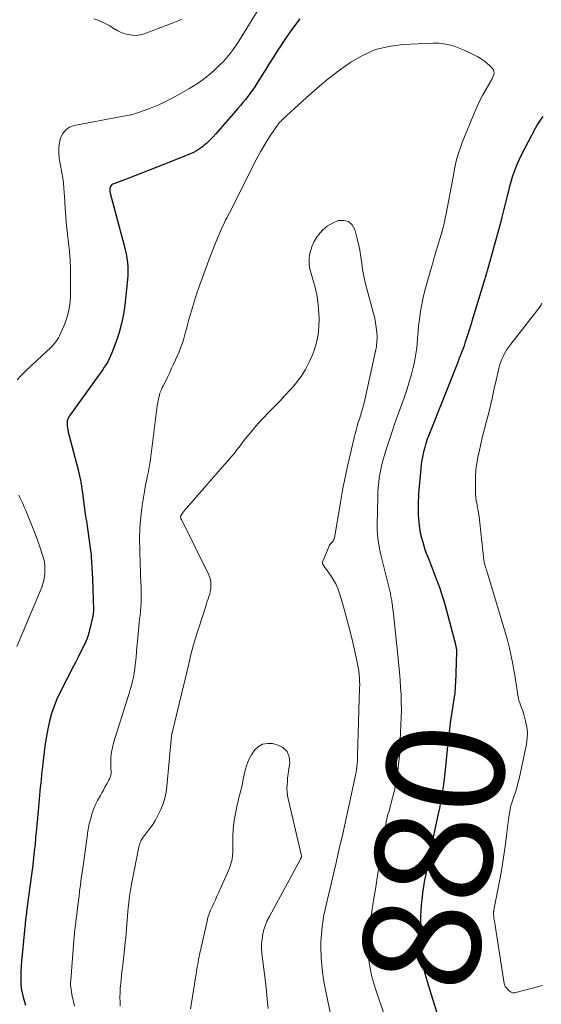
# Model space of a CAD drawing. Units: feet. Extents: x 1965000 to 1970032, y 560000 to 565000.
# Drawn here: x 1965762 to 1965851, y 562012 to 562181 of the extents above; entities that cross this region are included whole.
import ezdxf
from ezdxf.enums import TextEntityAlignment as Align

# ---------------------------------------------------------------- set-up
doc = ezdxf.new("R2010")
doc.units = ezdxf.units.FT
doc.header["$LTSCALE"] = 100
doc.header["$MEASUREMENT"] = 0
for name, color, linetype, lineweight in [('CONTOUR INDEX', 32, 'Continuous', 25), ('CONTOUR INDEX LABEL', 7, 'Continuous', 15), ('CONTOUR INTERMEDIATE', 40, 'Continuous', 15)]:
    doc.layers.add(name, color=color, linetype=linetype, lineweight=lineweight)
doc.styles.add('slant', font='romans.shx', dxfattribs={"oblique": 14.999978})

msp = doc.modelspace()

# ---------------------------------------------------------------- linework, layer by layer
at = {"layer": 'CONTOUR INDEX', "elevation": 880, "flags": 128}
for points in [[(1965810.09, 562180.74), (1965809.17, 562179.52), (1965808.27, 562178.27), (1965807.41, 562177.01), (1965806.56, 562175.73), (1965806.38, 562175.46), (1965805.64, 562174.3), (1965804.91, 562173.15), (1965804.18, 562171.99), (1965803.46, 562170.83), (1965802.73, 562169.66), (1965802.36, 562169.09), (1965801.98, 562168.52), (1965801.59, 562167.98), (1965801.18, 562167.43), (1965800.76, 562166.9), (1965800.33, 562166.38), (1965799.9, 562165.85), (1965799.46, 562165.34), (1965795.7, 562160.99), (1965795.2, 562160.45), (1965794.69, 562159.92), (1965794.15, 562159.43), (1965793.59, 562158.95), (1965793.39, 562158.79), (1965792.91, 562158.43), (1965792.4, 562158.1), (1965791.87, 562157.82), (1965791.33, 562157.57), (1965785.78, 562155.36), (1965784.46, 562154.84), (1965783.14, 562154.32), (1965781.81, 562153.81), (1965780.48, 562153.31), (1965778.2, 562152.46), (1965778.02, 562152.37), (1965777.87, 562152.26), (1965777.75, 562152.12), (1965777.65, 562151.95), (1965777.59, 562151.82), (1965777.54, 562151.7), (1965777.51, 562151.57), (1965777.5, 562151.45), (1965777.51, 562151.32), (1965777.52, 562151.19), (1965777.54, 562151.07), (1965777.57, 562150.94), (1965777.6, 562150.81), (1965780, 562141.83), (1965780.17, 562141.12), (1965780.33, 562140.4), (1965780.45, 562139.67), (1965780.55, 562138.95), (1965780.6, 562138.21), (1965780.63, 562137.48), (1965780.61, 562136.75), (1965780.55, 562136.02), (1965780.08, 562131.6), (1965779.85, 562130.02), (1965779.54, 562128.45), (1965779.11, 562126.92), (1965778.61, 562125.4), (1965777.87, 562123.45), (1965777.66, 562122.93), (1965777.42, 562122.42), (1965777.16, 562121.93), (1965776.87, 562121.44), (1965776.56, 562120.97), (1965776.25, 562120.5), (1965775.93, 562120.04), (1965775.6, 562119.58), (1965770.63, 562112.65), (1965770.54, 562112.52), (1965770.46, 562112.38), (1965770.38, 562112.24), (1965770.31, 562112.09), (1965770.25, 562111.94), (1965770.21, 562111.79), (1965770.19, 562111.63), (1965770.19, 562111.47), (1965770.23, 562111.01), (1965770.26, 562110.61), (1965770.32, 562110.22), (1965770.39, 562109.84), (1965770.48, 562109.45), (1965772.09, 562103.4), (1965772.22, 562102.84), (1965772.35, 562102.29), (1965772.47, 562101.73), (1965772.57, 562101.17), (1965772.66, 562100.61), (1965772.75, 562100.04), (1965772.83, 562099.48), (1965772.91, 562098.91), (1965773.38, 562095.4), (1965773.5, 562094.57), (1965773.62, 562093.73), (1965773.75, 562092.9), (1965773.88, 562092.07), (1965774.01, 562091.23), (1965774.12, 562090.4), (1965774.22, 562089.56), (1965774.3, 562088.72), (1965774.32, 562088.5), (1965774.39, 562087.56), (1965774.46, 562086.61), (1965774.5, 562085.65), (1965774.54, 562084.7), (1965774.7, 562079.35), (1965774.7, 562079.19), (1965774.7, 562079.03), (1965774.69, 562078.87), (1965774.68, 562078.7), (1965774.65, 562078.54), (1965774.63, 562078.38), (1965774.6, 562078.22), (1965774.56, 562078.07), (1965774.04, 562075.9), (1965773.96, 562075.59), (1965773.87, 562075.27), (1965773.79, 562074.96), (1965773.69, 562074.65), (1965773.59, 562074.35), (1965773.48, 562074.05), (1965773.35, 562073.75), (1965773.21, 562073.46), (1965772.77, 562072.59), (1965772.4, 562071.87), (1965772.04, 562071.15), (1965771.67, 562070.43), (1965771.3, 562069.71), (1965769.03, 562065.26), (1965768.46, 562064.05), (1965767.96, 562062.83), (1965767.55, 562061.57), (1965767.19, 562060.28), (1965766.91, 562058.98), (1965766.66, 562057.67), (1965766.45, 562056.36), (1965766.27, 562055.03), (1965766.04, 562053.06), (1965765.97, 562052.37), (1965765.89, 562051.69), (1965765.82, 562051.01), (1965765.75, 562050.32), (1965765.68, 562049.64), (1965765.61, 562048.95), (1965765.54, 562048.27), (1965765.47, 562047.58), (1965765.41, 562046.89), (1965765.34, 562046.2), (1965765.28, 562045.51), (1965765.22, 562044.82), (1965765.19, 562044.42), (1965765.11, 562043.53), (1965765.03, 562042.65), (1965764.95, 562041.76), (1965764.86, 562040.87), (1965764.81, 562040.31), (1965764.7, 562039.14), (1965764.57, 562037.98), (1965764.44, 562036.81), (1965764.3, 562035.65), (1965763.26, 562027.61), (1965763.24, 562027.43), (1965763.22, 562027.26), (1965763.19, 562027.08), (1965763.17, 562026.91), (1965763.15, 562026.73), (1965763.13, 562026.56), (1965763.11, 562026.38), (1965763.09, 562026.21), (1965763.07, 562026.04), (1965763.04, 562025.78), (1965763.02, 562025.52), (1965762.99, 562025.26), (1965762.97, 562025), (1965762.5, 562020.2), (1965762.41, 562019.23), (1965762.34, 562018.26), (1965762.29, 562017.29), (1965762.26, 562016.32), (1965762.25, 562015.88), (1965762.27, 562015.13), (1965762.34, 562014.39), (1965762.47, 562013.66), (1965762.66, 562012.94), (1965763.09, 562011.54)], [(1965833.88, 562009.43), (1965831.96, 562015.57), (1965831.72, 562016.37), (1965831.51, 562017.18), (1965831.32, 562017.99), (1965831.15, 562018.81), (1965831.03, 562019.63), (1965830.93, 562020.45), (1965830.87, 562021.28), (1965830.84, 562022.12), (1965830.83, 562025.94), (1965830.84, 562026.88), (1965830.88, 562027.82), (1965830.95, 562028.76), (1965831.04, 562029.69), (1965831.09, 562030.09), (1965831.18, 562030.82), (1965831.29, 562031.56), (1965831.4, 562032.29), (1965831.53, 562033.02), (1965831.66, 562033.75), (1965831.8, 562034.48), (1965831.93, 562035.2), (1965832.07, 562035.93), (1965832.09, 562036.01), (1965832.24, 562036.78), (1965832.4, 562037.55), (1965832.56, 562038.31), (1965832.72, 562039.08), (1965833.87, 562044.37), (1965834.07, 562045.37), (1965834.27, 562046.37), (1965834.44, 562047.37), (1965834.61, 562048.38), (1965834.75, 562049.39), (1965834.89, 562050.4), (1965835, 562051.41), (1965835.11, 562052.43), (1965835.46, 562056), (1965835.62, 562057.46), (1965835.79, 562058.92), (1965835.99, 562060.38), (1965836.21, 562061.84), (1965836.56, 562064.08), (1965836.61, 562064.42), (1965836.66, 562064.75), (1965836.69, 562065.09), (1965836.72, 562065.42), (1965836.75, 562065.76), (1965836.77, 562066.1), (1965836.79, 562066.43), (1965836.81, 562066.77), (1965836.99, 562072.09), (1965836.99, 562072.2), (1965836.99, 562072.32), (1965836.99, 562072.43), (1965836.98, 562072.54), (1965836.97, 562072.65), (1965836.96, 562072.76), (1965836.94, 562072.87), (1965836.91, 562072.98), (1965836.88, 562073.11), (1965836.84, 562073.29), (1965836.8, 562073.46), (1965836.76, 562073.64), (1965836.71, 562073.81), (1965835.04, 562080.03), (1965834.75, 562081.04), (1965834.45, 562082.04), (1965834.12, 562083.04), (1965833.76, 562084.03), (1965833.71, 562084.16), (1965833.37, 562085.08), (1965833.02, 562086), (1965832.67, 562086.91), (1965832.3, 562087.82), (1965832.06, 562088.41), (1965831.83, 562089.02), (1965831.6, 562089.64), (1965831.4, 562090.27), (1965831.21, 562090.9), (1965830.95, 562091.82), (1965830.9, 562091.99), (1965830.86, 562092.17), (1965830.82, 562092.34), (1965830.79, 562092.52), (1965830.76, 562092.7), (1965830.73, 562092.88), (1965830.71, 562093.06), (1965830.68, 562093.24), (1965830.55, 562094.44), (1965830.49, 562095.03), (1965830.45, 562095.63), (1965830.42, 562096.23), (1965830.41, 562096.84), (1965830.42, 562097.44), (1965830.43, 562098.04), (1965830.47, 562098.64), (1965830.51, 562099.24), (1965830.89, 562103.59), (1965830.97, 562104.33), (1965831.07, 562105.07), (1965831.21, 562105.81), (1965831.37, 562106.54), (1965831.55, 562107.26), (1965831.76, 562107.98), (1965832, 562108.69), (1965832.27, 562109.39), (1965837.28, 562122.01), (1965837.29, 562122.03), (1965837.29, 562122.05), (1965837.3, 562122.06), (1965837.3, 562122.08), (1965837.32, 562122.17), (1965837.33, 562122.19), (1965837.33, 562122.21), (1965837.34, 562122.23), (1965837.35, 562122.25), (1965837.39, 562122.38), (1965837.42, 562122.47), (1965837.45, 562122.56), (1965837.48, 562122.65), (1965837.52, 562122.73), (1965837.8, 562123.41), (1965837.98, 562123.84), (1965838.14, 562124.27), (1965838.3, 562124.7), (1965838.45, 562125.14), (1965838.84, 562126.36), (1965839.17, 562127.41), (1965839.51, 562128.46), (1965839.83, 562129.52), (1965840.15, 562130.57), (1965841.8, 562136.01), (1965841.86, 562136.2), (1965841.91, 562136.4), (1965841.97, 562136.59), (1965842.03, 562136.79), (1965842.07, 562136.93), (1965842.11, 562137.06), (1965842.15, 562137.18), (1965842.19, 562137.31), (1965842.22, 562137.44), (1965842.26, 562137.56), (1965842.29, 562137.69), (1965842.33, 562137.82), (1965842.36, 562137.95), (1965844.65, 562146.21), (1965844.71, 562146.45), (1965844.78, 562146.69), (1965844.84, 562146.92), (1965844.9, 562147.16), (1965844.95, 562147.4), (1965845.01, 562147.64), (1965845.07, 562147.87), (1965845.13, 562148.11), (1965845.89, 562151.26), (1965846.1, 562152.06), (1965846.32, 562152.85), (1965846.56, 562153.63), (1965846.82, 562154.41), (1965847.1, 562155.18), (1965847.41, 562155.94), (1965847.75, 562156.69), (1965848.11, 562157.42), (1965850.49, 562162), (1965850.78, 562162.52), (1965851.09, 562163.03), (1965851.43, 562163.52), (1965851.79, 562164)]]:
    msp.add_lwpolyline(points, dxfattribs=at)
at = {"layer": 'CONTOUR INTERMEDIATE', "flags": 128}
for points, elevation in [([(1965804.04, 562184.1), (1965800.57, 562178.4), (1965800.11, 562177.65), (1965799.63, 562176.92), (1965799.15, 562176.19), (1965798.65, 562175.47), (1965798.13, 562174.77), (1965797.59, 562174.09), (1965797, 562173.44), (1965796.39, 562172.82), (1965796.05, 562172.49), (1965795.39, 562171.88), (1965794.72, 562171.29), (1965794.01, 562170.73), (1965793.3, 562170.18), (1965792.56, 562169.67), (1965791.81, 562169.17), (1965791.04, 562168.71), (1965790.26, 562168.26), (1965788.21, 562167.13), (1965787.08, 562166.55), (1965785.94, 562166), (1965784.76, 562165.52), (1965783.57, 562165.07), (1965781.78, 562164.45), (1965781.47, 562164.35), (1965781.16, 562164.27), (1965780.84, 562164.21), (1965780.53, 562164.15), (1965780.21, 562164.11), (1965779.89, 562164.06), (1965779.57, 562164), (1965779.26, 562163.94), (1965771.41, 562162.42), (1965770.63, 562162.13), (1965769.97, 562161.7), (1965769.47, 562161.09), (1965769.09, 562160.35), (1965768.88, 562159.48), (1965768.76, 562158.6), (1965768.76, 562157.72), (1965768.85, 562156.83), (1965769.45, 562153.38), (1965769.51, 562153.02), (1965769.56, 562152.65), (1965769.6, 562152.28), (1965769.64, 562151.91), (1965769.66, 562151.54), (1965769.69, 562151.17), (1965769.72, 562150.8), (1965769.74, 562150.43), (1965769.87, 562148.21), (1965769.97, 562146.73), (1965770.1, 562145.25), (1965770.26, 562143.78), (1965770.45, 562142.31), (1965770.62, 562140.82), (1965770.75, 562139.34), (1965770.8, 562137.85), (1965770.81, 562136.36), (1965770.76, 562133.01), (1965770.66, 562131.72), (1965770.45, 562130.45), (1965770.09, 562129.21), (1965769.63, 562128), (1965768.89, 562126.38), (1965768.7, 562126.01), (1965768.49, 562125.65), (1965768.25, 562125.31), (1965767.98, 562124.98), (1965767.7, 562124.67), (1965767.41, 562124.37), (1965767.11, 562124.07), (1965766.81, 562123.78), (1965763.17, 562120.41), (1965762.65, 562119.9), (1965762.13, 562119.38), (1965761.64, 562118.84)], 884), ([(1965789.83, 562180.7), (1965789.25, 562180.41), (1965788.65, 562180.15), (1965783.4, 562178.18), (1965782.73, 562178), (1965782.06, 562177.9), (1965781.39, 562177.92), (1965780.71, 562178.02), (1965780.39, 562178.09), (1965779.88, 562178.24), (1965779.37, 562178.43), (1965778.89, 562178.67), (1965778.43, 562178.94), (1965778.35, 562178.99), (1965777.93, 562179.26), (1965777.5, 562179.51), (1965777.07, 562179.75), (1965776.63, 562179.98), (1965776.18, 562180.2), (1965775.73, 562180.4), (1965775.27, 562180.58), (1965774.8, 562180.75)], 888), ([(1965824.59, 562009.8), (1965823.1, 562014.16), (1965822.81, 562015.08), (1965822.55, 562016), (1965822.33, 562016.94), (1965822.13, 562017.88), (1965821.99, 562018.82), (1965821.88, 562019.78), (1965821.84, 562020.73), (1965821.84, 562021.69), (1965821.85, 562021.94), (1965821.9, 562023.03), (1965821.99, 562024.11), (1965822.1, 562025.19), (1965822.25, 562026.27), (1965822.28, 562026.44), (1965822.45, 562027.6), (1965822.63, 562028.76), (1965822.8, 562029.92), (1965822.98, 562031.09), (1965823.5, 562034.5), (1965823.73, 562036.03), (1965823.97, 562037.56), (1965824.23, 562039.09), (1965824.48, 562040.62), (1965824.87, 562042.88), (1965824.95, 562043.28), (1965825.04, 562043.67), (1965825.14, 562044.06), (1965825.26, 562044.45), (1965825.38, 562044.84), (1965825.5, 562045.23), (1965825.6, 562045.62), (1965825.71, 562046.01), (1965826.25, 562048.23), (1965826.58, 562049.74), (1965826.85, 562051.26), (1965827.03, 562052.8), (1965827.15, 562054.34), (1965827.42, 562059.63), (1965827.46, 562060.91), (1965827.49, 562062.2), (1965827.47, 562063.48), (1965827.44, 562064.76), (1965827.37, 562066.05), (1965827.29, 562067.33), (1965827.18, 562068.61), (1965827.06, 562069.89), (1965826.26, 562077.6), (1965826.2, 562078.21), (1965826.13, 562078.82), (1965826.05, 562079.43), (1965825.97, 562080.03), (1965825.87, 562080.77), (1965825.84, 562081.01), (1965825.8, 562081.25), (1965825.76, 562081.48), (1965825.71, 562081.71), (1965825.66, 562081.95), (1965825.61, 562082.18), (1965825.55, 562082.41), (1965825.5, 562082.65), (1965824, 562088.81), (1965823.88, 562089.32), (1965823.77, 562089.83), (1965823.67, 562090.35), (1965823.59, 562090.87), (1965823.53, 562091.23), (1965823.48, 562091.57), (1965823.44, 562091.91), (1965823.41, 562092.25), (1965823.39, 562092.6), (1965823.37, 562092.94), (1965823.36, 562093.29), (1965823.36, 562093.63), (1965823.36, 562093.98), (1965823.45, 562098.71), (1965823.48, 562099.55), (1965823.53, 562100.39), (1965823.61, 562101.22), (1965823.71, 562102.06), (1965823.84, 562102.89), (1965824.01, 562103.71), (1965824.2, 562104.53), (1965824.43, 562105.34), (1965824.89, 562106.86), (1965825.38, 562108.43), (1965825.89, 562109.98), (1965826.42, 562111.53), (1965826.98, 562113.07), (1965827.97, 562115.74), (1965828.44, 562117.08), (1965828.86, 562118.43), (1965829.23, 562119.8), (1965829.56, 562121.18), (1965829.72, 562121.93), (1965829.91, 562122.95), (1965830.07, 562123.97), (1965830.19, 562125), (1965830.27, 562126.04), (1965830.35, 562127.07), (1965830.45, 562128.11), (1965830.58, 562129.13), (1965830.73, 562130.16), (1965830.79, 562130.54), (1965831.01, 562131.75), (1965831.25, 562132.96), (1965831.54, 562134.15), (1965831.86, 562135.34), (1965832.54, 562137.73), (1965832.87, 562138.86), (1965833.2, 562140), (1965833.53, 562141.13), (1965833.87, 562142.26), (1965834.3, 562143.72), (1965834.42, 562144.12), (1965834.53, 562144.53), (1965834.64, 562144.94), (1965834.75, 562145.35), (1965834.85, 562145.76), (1965834.94, 562146.17), (1965835.03, 562146.58), (1965835.11, 562146.99), (1965836.47, 562154.21), (1965836.54, 562154.59), (1965836.61, 562154.97), (1965836.68, 562155.34), (1965836.76, 562155.72), (1965836.85, 562156.15), (1965836.88, 562156.31), (1965836.92, 562156.47), (1965836.96, 562156.63), (1965837.01, 562156.79), (1965837.22, 562157.5), (1965837.39, 562158.01), (1965837.56, 562158.52), (1965837.75, 562159.02), (1965837.94, 562159.52), (1965840.04, 562164.67), (1965840.48, 562165.69), (1965840.96, 562166.7), (1965841.48, 562167.69), (1965842.03, 562168.66), (1965842.85, 562170.04), (1965843, 562170.31), (1965843.14, 562170.59), (1965843.25, 562170.88), (1965843.35, 562171.17), (1965843.39, 562171.45), (1965843.37, 562171.72), (1965843.26, 562171.96), (1965843.1, 562172.2), (1965842.63, 562172.67), (1965842.16, 562173.11), (1965841.67, 562173.51), (1965841.15, 562173.87), (1965840.6, 562174.2), (1965839.94, 562174.56), (1965839.11, 562174.98), (1965838.28, 562175.37), (1965837.42, 562175.72), (1965836.56, 562176.04), (1965835.67, 562176.28), (1965834.78, 562176.46), (1965833.87, 562176.54), (1965832.95, 562176.55), (1965827.74, 562176.32), (1965825.37, 562176.01), (1965823.08, 562175.45), (1965820.92, 562174.52), (1965818.85, 562173.33), (1965816.87, 562171.91), (1965814.94, 562170.43), (1965813.07, 562168.86), (1965811.24, 562167.25), (1965807.19, 562163.51), (1965807.07, 562163.39), (1965806.94, 562163.27), (1965806.81, 562163.14), (1965806.69, 562163.02), (1965806.57, 562162.89), (1965806.46, 562162.76), (1965806.35, 562162.62), (1965806.25, 562162.48), (1965805.14, 562160.86), (1965804.51, 562159.89), (1965803.9, 562158.91), (1965803.33, 562157.91), (1965802.79, 562156.88), (1965798.03, 562147.46), (1965797.83, 562147.07), (1965797.63, 562146.68), (1965797.43, 562146.29), (1965797.23, 562145.9), (1965797.04, 562145.51), (1965796.85, 562145.12), (1965796.66, 562144.72), (1965796.49, 562144.32), (1965796.1, 562143.42), (1965795.74, 562142.56), (1965795.39, 562141.7), (1965795.06, 562140.83), (1965794.74, 562139.96), (1965792.8, 562134.64), (1965792.4, 562133.51), (1965792.03, 562132.37), (1965791.67, 562131.23), (1965791.34, 562130.08), (1965791.08, 562129.16), (1965790.89, 562128.46), (1965790.7, 562127.76), (1965790.51, 562127.06), (1965790.33, 562126.36), (1965790.13, 562125.66), (1965789.91, 562124.97), (1965789.66, 562124.29), (1965789.38, 562123.62), (1965788.44, 562121.5), (1965788.12, 562120.79), (1965787.79, 562120.08), (1965787.45, 562119.37), (1965787.1, 562118.67), (1965786.64, 562117.76), (1965786.52, 562117.51), (1965786.41, 562117.27), (1965786.3, 562117.01), (1965786.2, 562116.76), (1965786.11, 562116.5), (1965786.03, 562116.24), (1965785.96, 562115.98), (1965785.9, 562115.71), (1965785.82, 562115.32), (1965785.73, 562114.85), (1965785.64, 562114.38), (1965785.57, 562113.92), (1965785.51, 562113.45), (1965784.48, 562105.18), (1965784.38, 562104.49), (1965784.27, 562103.8), (1965784.14, 562103.11), (1965783.99, 562102.43), (1965783.84, 562101.75), (1965783.7, 562101.06), (1965783.58, 562100.38), (1965783.46, 562099.69), (1965783.09, 562097.24), (1965782.86, 562095.33), (1965782.69, 562093.41), (1965782.63, 562091.48), (1965782.65, 562089.55), (1965782.73, 562087.09), (1965782.77, 562086.12), (1965782.8, 562085.14), (1965782.84, 562084.17), (1965782.88, 562083.2), (1965782.91, 562082.58), (1965782.92, 562081.91), (1965782.92, 562081.25), (1965782.89, 562080.59), (1965782.85, 562079.93), (1965782.78, 562079.1), (1965782.76, 562078.85), (1965782.73, 562078.6), (1965782.7, 562078.36), (1965782.67, 562078.11), (1965782.63, 562077.86), (1965782.6, 562077.62), (1965782.58, 562077.37), (1965782.55, 562077.12), (1965782.26, 562073.95), (1965782.18, 562073.04), (1965782.09, 562072.14), (1965782.01, 562071.24), (1965781.92, 562070.33), (1965781.89, 562069.97), (1965781.8, 562069.25), (1965781.7, 562068.53), (1965781.56, 562067.82), (1965781.4, 562067.11), (1965781.21, 562066.41), (1965781.02, 562065.71), (1965780.82, 562065.01), (1965780.61, 562064.31), (1965778.16, 562056.54), (1965777.96, 562055.74), (1965777.8, 562054.94), (1965777.72, 562054.12), (1965777.7, 562053.3), (1965777.72, 562051.98), (1965777.73, 562051.81), (1965777.73, 562051.65), (1965777.73, 562051.48), (1965777.73, 562051.31), (1965777.72, 562051.14), (1965777.69, 562050.98), (1965777.65, 562050.82), (1965777.59, 562050.66), (1965777.52, 562050.5), (1965777.45, 562050.34), (1965777.38, 562050.19), (1965777.3, 562050.04), (1965776.94, 562049.4), (1965776.68, 562048.93), (1965776.42, 562048.46), (1965776.16, 562047.99), (1965775.9, 562047.52), (1965775.42, 562046.64), (1965775.08, 562045.96), (1965774.77, 562045.27), (1965774.52, 562044.56), (1965774.3, 562043.83), (1965774.08, 562042.99), (1965774.01, 562042.68), (1965773.93, 562042.36), (1965773.87, 562042.03), (1965773.82, 562041.71), (1965773.77, 562041.39), (1965773.72, 562041.06), (1965773.67, 562040.74), (1965773.62, 562040.41), (1965772.93, 562035.48), (1965772.77, 562034.39), (1965772.63, 562033.3), (1965772.49, 562032.2), (1965772.35, 562031.11), (1965772.24, 562030.17), (1965772.16, 562029.55), (1965772.08, 562028.92), (1965772.01, 562028.3), (1965771.93, 562027.68), (1965771.86, 562027.06), (1965771.78, 562026.43), (1965771.7, 562025.81), (1965771.62, 562025.19), (1965771.62, 562025.17), (1965771.55, 562024.54), (1965771.48, 562023.91), (1965771.42, 562023.27), (1965771.36, 562022.64), (1965770.83, 562015.86), (1965770.81, 562015.46), (1965770.81, 562015.06), (1965770.84, 562014.66), (1965770.89, 562014.26), (1965770.95, 562013.86), (1965771.01, 562013.47), (1965771.09, 562013.07), (1965771.17, 562012.68), (1965771.44, 562011.37)], 876), ([(1965815.29, 562010.31), (1965814.38, 562014.75), (1965814.15, 562015.97), (1965813.97, 562017.19), (1965813.84, 562018.43), (1965813.75, 562019.66), (1965813.73, 562020.01), (1965813.71, 562021.08), (1965813.71, 562022.14), (1965813.76, 562023.21), (1965813.85, 562024.27), (1965813.94, 562025.12), (1965814.02, 562025.76), (1965814.11, 562026.39), (1965814.23, 562027.03), (1965814.36, 562027.66), (1965814.5, 562028.29), (1965814.65, 562028.92), (1965814.79, 562029.54), (1965814.94, 562030.17), (1965816.24, 562035.73), (1965816.84, 562038.35), (1965817.44, 562040.97), (1965818.02, 562043.6), (1965818.6, 562046.22), (1965819.71, 562051.28), (1965819.73, 562051.38), (1965819.74, 562051.48), (1965819.76, 562051.58), (1965819.77, 562051.68), (1965819.78, 562051.89), (1965819.79, 562051.95), (1965819.83, 562052.13), (1965819.85, 562052.22), (1965819.86, 562052.31), (1965819.87, 562052.41), (1965819.88, 562052.5), (1965819.92, 562052.99), (1965819.95, 562053.33), (1965819.97, 562053.68), (1965819.98, 562054.02), (1965820, 562054.36), (1965820.34, 562065.92), (1965820.35, 562066.51), (1965820.34, 562067.11), (1965820.31, 562067.7), (1965820.26, 562068.3), (1965820.19, 562068.89), (1965820.1, 562069.48), (1965819.99, 562070.07), (1965819.87, 562070.65), (1965819.16, 562073.74), (1965818.75, 562075.44), (1965818.33, 562077.14), (1965817.87, 562078.83), (1965817.39, 562080.52), (1965816.91, 562082.16), (1965816.62, 562083), (1965816.27, 562083.82), (1965815.83, 562084.59), (1965815.35, 562085.33), (1965814.5, 562086.5), (1965814.39, 562086.64), (1965814.29, 562086.79), (1965814.18, 562086.93), (1965814.07, 562087.07), (1965814, 562087.22), (1965813.96, 562087.37), (1965813.97, 562087.53), (1965814.01, 562087.69), (1965815.11, 562090.27), (1965815.2, 562090.45), (1965815.31, 562090.62), (1965815.43, 562090.77), (1965815.56, 562090.92), (1965815.63, 562090.98), (1965815.73, 562091.09), (1965815.82, 562091.21), (1965815.89, 562091.35), (1965815.95, 562091.49), (1965816, 562091.63), (1965816.04, 562091.78), (1965816.07, 562091.93), (1965816.1, 562092.08), (1965817.24, 562098.82), (1965817.49, 562100.18), (1965817.75, 562101.54), (1965818.03, 562102.9), (1965818.33, 562104.25), (1965819.4, 562108.87), (1965819.56, 562109.53), (1965819.73, 562110.19), (1965819.91, 562110.84), (1965820.11, 562111.49), (1965820.3, 562112.09), (1965820.41, 562112.44), (1965820.52, 562112.78), (1965820.62, 562113.13), (1965820.73, 562113.47), (1965820.84, 562113.82), (1965820.94, 562114.16), (1965821.03, 562114.51), (1965821.11, 562114.86), (1965823.07, 562123.71), (1965823.21, 562124.51), (1965823.3, 562125.32), (1965823.32, 562126.14), (1965823.29, 562126.95), (1965823.2, 562127.77), (1965823.08, 562128.58), (1965822.92, 562129.38), (1965822.72, 562130.18), (1965821.55, 562134.44), (1965821.28, 562135.52), (1965821.05, 562136.62), (1965820.86, 562137.72), (1965820.71, 562138.83), (1965820.56, 562139.94), (1965820.38, 562141.04), (1965820.15, 562142.14), (1965819.88, 562143.22), (1965819.52, 562144.59), (1965819.05, 562145.39), (1965818.46, 562145.95), (1965817.66, 562146.16), (1965816.74, 562146.14), (1965816.67, 562146.12), (1965815.68, 562145.71), (1965814.77, 562145.19), (1965813.99, 562144.49), (1965813.29, 562143.69), (1965812.97, 562143.23), (1965812.55, 562142.54), (1965812.2, 562141.81), (1965811.95, 562141.05), (1965811.77, 562140.25), (1965811.7, 562139.44), (1965811.71, 562138.64), (1965811.82, 562137.84), (1965812.01, 562137.05), (1965812.38, 562135.87), (1965812.76, 562134.48), (1965813.06, 562133.08), (1965813.24, 562131.66), (1965813.36, 562130.22), (1965813.39, 562129.31), (1965813.36, 562127.92), (1965813.23, 562126.55), (1965812.93, 562125.2), (1965812.53, 562123.87), (1965812.24, 562123.11), (1965811.69, 562121.82), (1965811.06, 562120.58), (1965810.3, 562119.41), (1965809.46, 562118.28), (1965809.39, 562118.21), (1965808.51, 562117.17), (1965807.6, 562116.16), (1965806.66, 562115.17), (1965805.7, 562114.21), (1965805.63, 562114.14), (1965804.71, 562113.21), (1965803.8, 562112.25), (1965802.92, 562111.27), (1965802.07, 562110.27), (1965801.19, 562109.22), (1965800.79, 562108.73), (1965800.4, 562108.24), (1965800.01, 562107.74), (1965799.64, 562107.23), (1965799.25, 562106.73), (1965798.87, 562106.23), (1965798.46, 562105.75), (1965798.06, 562105.27), (1965790.67, 562096.83), (1965790.49, 562096.62), (1965790.32, 562096.4), (1965790.15, 562096.18), (1965790, 562095.95), (1965789.71, 562095.53), (1965789.7, 562095.51), (1965789.69, 562095.49), (1965789.68, 562095.47), (1965789.68, 562095.45), (1965789.66, 562095.37), (1965789.65, 562095.34), (1965789.65, 562095.32), (1965789.65, 562095.3), (1965789.66, 562095.28), (1965789.68, 562095.16), (1965789.7, 562095.08), (1965789.72, 562095), (1965789.75, 562094.92), (1965789.79, 562094.85), (1965794.42, 562085.51), (1965794.61, 562085.04), (1965794.76, 562084.55), (1965794.83, 562084.04), (1965794.85, 562083.53), (1965794.85, 562083.36), (1965794.82, 562082.93), (1965794.75, 562082.5), (1965794.65, 562082.07), (1965794.52, 562081.66), (1965794.38, 562081.24), (1965794.23, 562080.83), (1965794.1, 562080.41), (1965793.96, 562080), (1965792.12, 562074.18), (1965791.97, 562073.68), (1965791.82, 562073.18), (1965791.68, 562072.67), (1965791.55, 562072.16), (1965791.43, 562071.65), (1965791.3, 562071.13), (1965791.18, 562070.62), (1965791.05, 562070.11), (1965788.21, 562058.27), (1965788.19, 562058.2), (1965788.18, 562058.14), (1965788.16, 562058.07), (1965788.14, 562058), (1965788.11, 562057.86), (1965788.1, 562057.77), (1965787.32, 562049.09), (1965787.18, 562048.07), (1965786.97, 562047.06), (1965786.66, 562046.08), (1965786.29, 562045.11), (1965785.83, 562044.18), (1965785.34, 562043.27), (1965784.78, 562042.4), (1965784.18, 562041.55), (1965783.15, 562040.19), (1965783.03, 562040.02), (1965782.92, 562039.85), (1965782.82, 562039.66), (1965782.73, 562039.47), (1965782.66, 562039.28), (1965782.59, 562039.08), (1965782.54, 562038.88), (1965782.49, 562038.67), (1965781.25, 562032.29), (1965781.06, 562031.27), (1965780.9, 562030.25), (1965780.77, 562029.22), (1965780.66, 562028.19), (1965780.6, 562027.62), (1965780.54, 562026.87), (1965780.48, 562026.12), (1965780.42, 562025.38), (1965780.37, 562024.63), (1965780.31, 562023.88), (1965780.25, 562023.13), (1965780.18, 562022.39), (1965780.1, 562021.64), (1965779.67, 562017.95), (1965779.6, 562017.3), (1965779.52, 562016.64), (1965779.46, 562015.98), (1965779.39, 562015.32), (1965779.34, 562014.89), (1965779.31, 562014.45), (1965779.28, 562014.01), (1965779.27, 562013.57), (1965779.26, 562013.12), (1965779.26, 562012.68), (1965779.27, 562012.24), (1965779.29, 562011.8), (1965779.31, 562011.36)], 872), ([(1965851.68, 562014.93), (1965847.12, 562013.71), (1965846.95, 562013.68), (1965846.78, 562013.67), (1965846.61, 562013.69), (1965846.45, 562013.73), (1965846.29, 562013.8), (1965846.14, 562013.88), (1965846, 562013.99), (1965845.87, 562014.11), (1965845.4, 562014.64), (1965845.34, 562014.71), (1965845.29, 562014.78), (1965845.25, 562014.85), (1965845.21, 562014.93), (1965845.19, 562015.02), (1965845.16, 562015.1), (1965845.14, 562015.19), (1965845.12, 562015.28), (1965843.43, 562025.94), (1965843.4, 562026.17), (1965843.37, 562026.41), (1965843.34, 562026.65), (1965843.33, 562026.89), (1965843.31, 562027.2), (1965843.3, 562027.28), (1965843.3, 562027.37), (1965843.31, 562027.46), (1965843.31, 562027.55), (1965843.33, 562027.63), (1965843.34, 562027.72), (1965843.35, 562027.8), (1965843.37, 562027.89), (1965844.36, 562033.09), (1965844.7, 562034.98), (1965845.02, 562036.87), (1965845.29, 562038.77), (1965845.54, 562040.68), (1965845.92, 562043.84), (1965845.96, 562044.16), (1965846.01, 562044.49), (1965846.06, 562044.82), (1965846.12, 562045.15), (1965846.18, 562045.47), (1965846.26, 562045.79), (1965846.36, 562046.11), (1965846.46, 562046.42), (1965846.79, 562047.31), (1965847.04, 562048.07), (1965847.28, 562048.84), (1965847.48, 562049.62), (1965847.67, 562050.4), (1965848.93, 562056.34), (1965849.06, 562057.33), (1965849.1, 562058.31), (1965849, 562059.29), (1965848.8, 562060.27), (1965848.48, 562061.39), (1965848.36, 562061.8), (1965848.23, 562062.21), (1965848.08, 562062.61), (1965847.93, 562063.02), (1965847.78, 562063.42), (1965847.65, 562063.83), (1965847.56, 562064.25), (1965847.48, 562064.67), (1965847.35, 562065.55), (1965847.21, 562066.41), (1965847.07, 562067.28), (1965846.93, 562068.14), (1965846.78, 562069), (1965846.59, 562070.06), (1965846.32, 562071.44), (1965846.02, 562072.81), (1965845.67, 562074.18), (1965845.29, 562075.54), (1965842.07, 562086.22), (1965842.04, 562086.32), (1965842.01, 562086.41), (1965841.98, 562086.51), (1965841.94, 562086.6), (1965841.91, 562086.69), (1965841.88, 562086.79), (1965841.85, 562086.88), (1965841.83, 562086.98), (1965841.78, 562087.15), (1965841.73, 562087.33), (1965841.69, 562087.51), (1965841.66, 562087.7), (1965841.64, 562087.88), (1965840.95, 562094.27), (1965840.88, 562094.81), (1965840.81, 562095.35), (1965840.73, 562095.89), (1965840.64, 562096.42), (1965840.57, 562096.85), (1965840.51, 562097.17), (1965840.46, 562097.49), (1965840.39, 562097.81), (1965840.33, 562098.14), (1965840.28, 562098.46), (1965840.24, 562098.78), (1965840.21, 562099.11), (1965840.2, 562099.44), (1965840.18, 562101.07), (1965840.21, 562102.21), (1965840.28, 562103.35), (1965840.43, 562104.48), (1965840.62, 562105.6), (1965840.81, 562106.49), (1965841.09, 562107.81), (1965841.4, 562109.12), (1965841.73, 562110.43), (1965842.07, 562111.73), (1965842.46, 562113.13), (1965842.62, 562113.73), (1965842.77, 562114.34), (1965842.91, 562114.95), (1965843.03, 562115.57), (1965843.16, 562116.18), (1965843.29, 562116.8), (1965843.42, 562117.41), (1965843.56, 562118.02), (1965844.26, 562120.99), (1965844.39, 562121.46), (1965844.54, 562121.93), (1965844.73, 562122.38), (1965844.94, 562122.82), (1965845.02, 562122.98), (1965845.29, 562123.49), (1965845.59, 562123.99), (1965845.92, 562124.47), (1965846.26, 562124.94), (1965851.09, 562131.15), (1965851.28, 562131.42), (1965851.45, 562131.7), (1965851.59, 562131.99)], 884), ([(1965761.9, 562099.05), (1965762.12, 562098.62), (1965762.33, 562098.18), (1965762.53, 562097.74), (1965762.73, 562097.3), (1965762.92, 562096.85), (1965763.11, 562096.4), (1965763.7, 562095), (1965764.17, 562093.85), (1965764.63, 562092.68), (1965765.05, 562091.51), (1965765.46, 562090.34), (1965766.06, 562088.55), (1965766.26, 562087.81), (1965766.38, 562087.06), (1965766.41, 562086.3), (1965766.37, 562085.53), (1965766.24, 562084.76), (1965766.08, 562084.01), (1965765.85, 562083.27), (1965765.58, 562082.55), (1965761.6, 562073.08)], 884), ([(1965804.68, 562010.98), (1965804.52, 562012.51), (1965804.36, 562014.03), (1965804.18, 562015.56), (1965803.59, 562020.44), (1965803.53, 562021.26), (1965803.53, 562022.08), (1965803.61, 562022.9), (1965803.73, 562023.71), (1965803.94, 562024.51), (1965804.19, 562025.29), (1965804.51, 562026.05), (1965804.87, 562026.79), (1965810.2, 562036.59), (1965810.23, 562036.65), (1965810.26, 562036.71), (1965810.29, 562036.77), (1965810.31, 562036.84), (1965810.34, 562036.92), (1965810.35, 562036.94), (1965810.36, 562036.96), (1965810.36, 562036.99), (1965810.36, 562037.01), (1965810.37, 562037.1), (1965810.37, 562037.13), (1965810.37, 562037.15), (1965810.36, 562037.17), (1965810.36, 562037.19), (1965808.1, 562046.93), (1965807.99, 562047.52), (1965807.91, 562048.12), (1965807.89, 562048.72), (1965807.9, 562049.33), (1965807.95, 562049.94), (1965808, 562050.54), (1965808.08, 562051.15), (1965808.16, 562051.75), (1965808.35, 562053.09), (1965808.25, 562054.17), (1965807.9, 562055.08), (1965807.18, 562055.73), (1965806.22, 562056.22), (1965805.43, 562056.41), (1965804.54, 562056.45), (1965803.72, 562056.31), (1965802.99, 562055.9), (1965802.33, 562055.32), (1965801.79, 562054.52), (1965801.33, 562053.69), (1965800.99, 562052.8), (1965800.74, 562051.87), (1965800.4, 562050.24), (1965800.27, 562049.62), (1965800.13, 562049), (1965799.98, 562048.38), (1965799.82, 562047.77), (1965799.66, 562047.15), (1965799.51, 562046.54), (1965799.37, 562045.92), (1965799.23, 562045.3), (1965798.98, 562044.12), (1965798.78, 562042.91), (1965798.64, 562041.69), (1965798.6, 562040.46), (1965798.62, 562039.23), (1965798.63, 562039.13), (1965798.61, 562037.87), (1965798.48, 562036.62), (1965798.16, 562035.41), (1965797.72, 562034.23), (1965796.17, 562030.83), (1965795.89, 562030.23), (1965795.61, 562029.63), (1965795.33, 562029.04), (1965795.04, 562028.44), (1965794.77, 562027.84), (1965794.54, 562027.23), (1965794.34, 562026.6), (1965794.18, 562025.96), (1965793, 562020.71), (1965792.91, 562020.28), (1965792.82, 562019.86), (1965792.73, 562019.43), (1965792.65, 562019), (1965792.58, 562018.57), (1965792.5, 562018.14), (1965792.43, 562017.71), (1965792.36, 562017.28), (1965791.34, 562010.94)], 868)]:
    msp.add_lwpolyline(points, dxfattribs=dict(at, elevation=elevation))

# ---------------------------------------------------------------- texts
at = {"layer": 'CONTOUR INDEX LABEL', "style": 'slant', "oblique": 15}
msp.add_text('880', height=20, rotation=82.2644, dxfattribs=at).set_placement((1965833.02, 562037.15, 880), align=Align.MIDDLE_CENTER)

doc.saveas('drawing.dxf')
